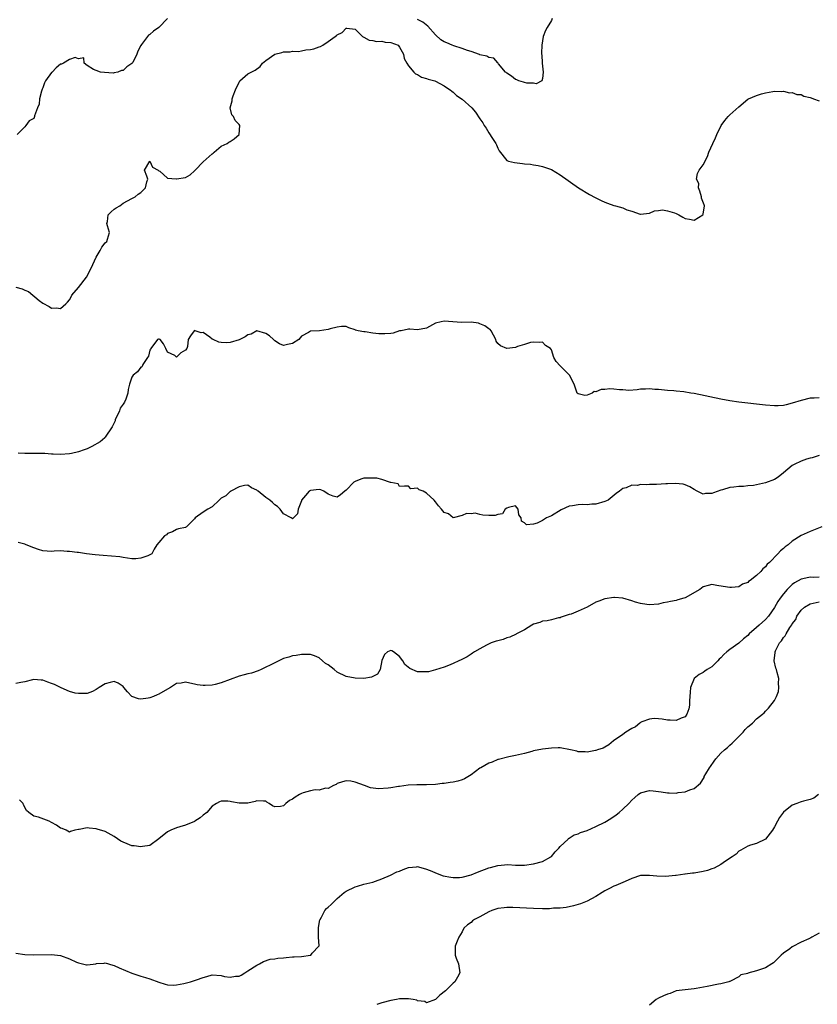
# Model space of a CAD drawing. Units: inches. Extents: x 2526000 to 2529000, y 1557000 to 1560000.
# Drawn here: x 2526614 to 2526793, y 1558248 to 1558469 of the extents above; entities that cross this region are included whole.
import ezdxf

# ---------------------------------------------------------------- set-up
doc = ezdxf.new("R2010")
doc.units = ezdxf.units.IN
doc.header["$MEASUREMENT"] = 0
doc.layers.add('LD25261557_2ft', color=161, linetype='Continuous')

msp = doc.modelspace()

# ---------------------------------------------------------------- linework, layer by layer
at = {"layer": 'LD25261557_2ft'}
for points, elevation in [([(2526646.94, 1558469), (2526645.01, 1558467), (2526643.84, 1558466.16), (2526643, 1558465.42), (2526642.74, 1558465.26), (2526642.52, 1558465), (2526641.18, 1558463.18), (2526641.02, 1558462.98), (2526640.3, 1558461.7), (2526640.07, 1558461), (2526639.17, 1558459.17), (2526639.05, 1558458.95), (2526639, 1558458.89), (2526637.86, 1558458.14), (2526637, 1558457.35), (2526636.64, 1558457.36), (2526635.87, 1558457), (2526635, 1558456.8), (2526634.77, 1558456.77), (2526632.87, 1558456.87), (2526631.99, 1558457), (2526631, 1558457.35), (2526630.4, 1558457.6), (2526629, 1558458.46), (2526628.32, 1558459), (2526628.22, 1558460.22), (2526627, 1558459.97), (2526626.29, 1558460.29), (2526625, 1558459.84), (2526623.63, 1558459), (2526623.21, 1558458.79), (2526623, 1558458.75), (2526622.04, 1558457.96), (2526621.14, 1558457), (2526621, 1558456.87), (2526619.66, 1558455), (2526619.42, 1558454.58), (2526619, 1558453.46), (2526618.85, 1558453.15), (2526618.72, 1558452.72), (2526618.29, 1558451), (2526618.18, 1558449.82), (2526617.83, 1558449), (2526617.18, 1558447.18), (2526617.15, 1558447), (2526617, 1558446.58), (2526615.98, 1558446.02), (2526615.25, 1558445), (2526615, 1558444.7), (2526613.3, 1558443)], 6804), ([(2526733.21, 1558469), (2526733, 1558468.59), (2526732.05, 1558467), (2526731.72, 1558466.28), (2526731.19, 1558465), (2526730.87, 1558463), (2526730.78, 1558461.22), (2526730.82, 1558461), (2526730.86, 1558460.86), (2526730.96, 1558459), (2526731.18, 1558457), (2526731, 1558455.52), (2526730.84, 1558455), (2526729.63, 1558454.37), (2526729, 1558454.52), (2526727.51, 1558454.49), (2526727, 1558454.64), (2526726.76, 1558454.76), (2526725.74, 1558455), (2526725.25, 1558455.25), (2526725, 1558455.29), (2526724.1, 1558456.1), (2526723, 1558456.76), (2526722.88, 1558456.88), (2526722.71, 1558457), (2526721.19, 1558458.81), (2526721.05, 1558459), (2526721.04, 1558459.04), (2526721, 1558459.05), (2526720.13, 1558460.13), (2526719, 1558460.24), (2526718.57, 1558460.57), (2526717, 1558460.88), (2526716.92, 1558460.92), (2526715, 1558461.59), (2526714.18, 1558461.82), (2526713, 1558462.26), (2526711.14, 1558462.86), (2526710.78, 1558463), (2526709.56, 1558463.56), (2526709, 1558463.78), (2526708.25, 1558464.25), (2526707, 1558465.33), (2526705.32, 1558467.32), (2526704.19, 1558468.19), (2526703, 1558468.76)], 6804), ([(2526613, 1558408.77), (2526614.41, 1558408.41), (2526615, 1558408.07), (2526615.82, 1558407.82), (2526618.2, 1558405.8), (2526619, 1558405.17), (2526620.43, 1558404.43), (2526621, 1558404.02), (2526622.11, 1558404.11), (2526623, 1558403.94), (2526624.16, 1558405), (2526624.59, 1558405.41), (2526625, 1558405.94), (2526625.38, 1558406.62), (2526625.55, 1558407), (2526627, 1558408.69), (2526628.79, 1558411), (2526629.89, 1558413), (2526631, 1558415.48), (2526631.9, 1558417), (2526632.24, 1558417.76), (2526633, 1558418.69), (2526633.37, 1558419), (2526633.5, 1558419.5), (2526633.99, 1558421), (2526633.5, 1558422.5), (2526633.36, 1558423), (2526633.49, 1558423.49), (2526633.7, 1558425), (2526634.36, 1558425.64), (2526635, 1558426.28), (2526635.45, 1558426.55), (2526636.27, 1558427), (2526637, 1558427.59), (2526639, 1558428.61), (2526639.72, 1558429), (2526640.41, 1558429.59), (2526641, 1558429.97), (2526641.49, 1558430.51), (2526642.03, 1558431), (2526642.35, 1558432.35), (2526642.53, 1558433), (2526642.35, 1558433.65), (2526641.85, 1558435), (2526642.98, 1558437), (2526643.01, 1558437), (2526643.63, 1558435.63), (2526644.9, 1558435), (2526645, 1558434.87), (2526645.26, 1558434.74), (2526647, 1558433.23), (2526648.92, 1558433.08), (2526649, 1558433.05), (2526651, 1558433.38), (2526652.03, 1558433.97), (2526653, 1558434.81), (2526653.15, 1558435), (2526655, 1558436.89), (2526657, 1558438.69), (2526657.2, 1558438.8), (2526657.44, 1558439), (2526659, 1558440.34), (2526660.32, 1558441), (2526660.7, 1558441.3), (2526661, 1558441.45), (2526661.95, 1558442.05), (2526663.01, 1558443), (2526663.15, 1558445), (2526663, 1558445.23), (2526662.14, 1558446.14), (2526661.73, 1558447), (2526661.39, 1558447.4), (2526661.01, 1558449), (2526661.46, 1558450.54), (2526661.44, 1558451), (2526661.68, 1558451.68), (2526662.23, 1558453), (2526663, 1558454.71), (2526663.11, 1558454.89), (2526663.2, 1558455), (2526665, 1558456.56), (2526665.7, 1558457), (2526666.59, 1558457.41), (2526667.75, 1558458.25), (2526668.26, 1558459), (2526669, 1558459.58), (2526671, 1558461.02), (2526672.61, 1558461.39), (2526673, 1558461.52), (2526674.46, 1558461.54), (2526675, 1558461.65), (2526676.36, 1558461.64), (2526677, 1558461.74), (2526677.94, 1558461.94), (2526679, 1558462.08), (2526679.79, 1558462.21), (2526681, 1558462.67), (2526681.28, 1558462.72), (2526681.75, 1558463), (2526683, 1558463.82), (2526684.58, 1558465), (2526684.83, 1558465.17), (2526685, 1558465.35), (2526686.1, 1558465.9), (2526687, 1558466.85), (2526687.16, 1558466.84), (2526689, 1558466.58), (2526690.66, 1558465), (2526690.86, 1558464.86), (2526691, 1558464.84), (2526692.15, 1558464.15), (2526693, 1558464.08), (2526693.84, 1558463.84), (2526695, 1558463.91), (2526695.73, 1558463.73), (2526697, 1558463.65), (2526698.64, 1558463), (2526699, 1558462.59), (2526699.85, 1558461), (2526700.03, 1558460.03), (2526700.61, 1558459), (2526701, 1558458.36), (2526702.16, 1558457), (2526702.59, 1558456.59), (2526703, 1558456.41), (2526703.88, 1558455.88), (2526705, 1558455.55), (2526705.39, 1558455.39), (2526706.87, 1558455), (2526707, 1558454.95), (2526709, 1558453.91), (2526709.51, 1558453.51), (2526710.32, 1558453), (2526710.68, 1558452.68), (2526711, 1558452.48), (2526711.72, 1558451.72), (2526713, 1558450.91), (2526715.16, 1558449), (2526716.01, 1558448.01), (2526717, 1558446.53), (2526717.63, 1558445.63), (2526717.95, 1558445), (2526718.41, 1558444.41), (2526719, 1558443.35), (2526719.15, 1558443.15), (2526719.67, 1558442.33), (2526720.55, 1558441), (2526720.67, 1558440.67), (2526721, 1558439.91), (2526721.34, 1558439.34), (2526723, 1558437.15), (2526723.43, 1558437), (2526724.72, 1558436.72), (2526726.52, 1558436.52), (2526727, 1558436.45), (2526728.34, 1558436.34), (2526729, 1558436.16), (2526730.02, 1558436.02), (2526731, 1558435.8), (2526733, 1558435.11), (2526735, 1558433.95), (2526739.11, 1558431), (2526741.52, 1558429.52), (2526742.83, 1558428.83), (2526744.18, 1558428.18), (2526745, 1558427.81), (2526745.59, 1558427.59), (2526747, 1558427.09), (2526747.41, 1558427), (2526749, 1558426.54), (2526749.88, 1558426.12), (2526751, 1558425.77), (2526752.87, 1558425.13), (2526753, 1558425.1), (2526755, 1558425.37), (2526756.09, 1558425.91), (2526757, 1558425.98), (2526757.92, 1558426.08), (2526759, 1558425.88), (2526760.6, 1558425.4), (2526761, 1558425.26), (2526761.57, 1558425), (2526762.43, 1558424.43), (2526763, 1558424.17), (2526763.98, 1558423.98), (2526765, 1558423.75), (2526766.96, 1558425), (2526767, 1558425.13), (2526767.3, 1558427), (2526767.25, 1558427.25), (2526766.68, 1558428.68), (2526766.63, 1558429), (2526766.31, 1558430.31), (2526765.97, 1558431), (2526766.02, 1558432.02), (2526765.53, 1558433), (2526765.75, 1558434.25), (2526766.16, 1558435), (2526767, 1558436.22), (2526767.96, 1558438.04), (2526768.3, 1558439), (2526769.18, 1558441), (2526769.77, 1558442.23), (2526770.09, 1558443), (2526771.05, 1558445), (2526771.88, 1558446.12), (2526772.62, 1558447), (2526773, 1558447.4), (2526775, 1558449.21), (2526777, 1558450.88), (2526777.22, 1558451), (2526779, 1558451.77), (2526780.11, 1558452.11), (2526781, 1558452.34), (2526782.61, 1558452.61), (2526783, 1558452.71), (2526784.61, 1558452.61), (2526785, 1558452.71), (2526786.35, 1558452.35), (2526787, 1558452.43), (2526787.98, 1558451.98), (2526789, 1558451.93), (2526789.57, 1558451.57), (2526791, 1558451.32), (2526791.19, 1558451.19), (2526791.77, 1558451), (2526793, 1558450.54)], 6806), ([(2526793, 1558383.92), (2526791.88, 1558383.88), (2526791, 1558383.88), (2526789, 1558383.38), (2526787, 1558382.76), (2526785.6, 1558382.4), (2526785, 1558382.26), (2526783.83, 1558382.17), (2526783, 1558382.13), (2526781, 1558382.27), (2526775.02, 1558382.98), (2526773, 1558383.29), (2526771, 1558383.66), (2526765, 1558384.89), (2526764.26, 1558385), (2526762.69, 1558385.31), (2526761, 1558385.46), (2526760.47, 1558385.53), (2526759, 1558385.58), (2526758.33, 1558385.67), (2526757, 1558385.78), (2526756.16, 1558385.84), (2526755, 1558385.98), (2526754.11, 1558385.89), (2526753, 1558385.88), (2526752.26, 1558385.74), (2526750.4, 1558385.6), (2526749, 1558385.72), (2526748.26, 1558385.74), (2526747, 1558385.91), (2526746.07, 1558385.93), (2526745, 1558385.83), (2526744.15, 1558385.85), (2526743, 1558385.3), (2526742.63, 1558385.37), (2526742.12, 1558385), (2526741, 1558384.55), (2526740.48, 1558384.48), (2526739, 1558384.83), (2526738.82, 1558385), (2526738.08, 1558387), (2526737.04, 1558389), (2526735.06, 1558391.06), (2526735, 1558391.15), (2526734.08, 1558392.08), (2526733.53, 1558393), (2526733, 1558394.69), (2526732.82, 1558395), (2526731.71, 1558395.71), (2526731, 1558396.39), (2526730.38, 1558396.38), (2526729, 1558396.46), (2526728.32, 1558396.32), (2526727, 1558395.87), (2526725.42, 1558395.42), (2526725, 1558395.24), (2526723, 1558395.01), (2526721.59, 1558395.59), (2526721, 1558396.16), (2526720.64, 1558396.64), (2526720.57, 1558397), (2526719.54, 1558399), (2526719.29, 1558399.29), (2526719, 1558399.45), (2526718.12, 1558400.12), (2526717, 1558400.57), (2526716.65, 1558400.65), (2526715, 1558400.88), (2526712.83, 1558400.83), (2526709, 1558401.15), (2526708.31, 1558401), (2526707, 1558400.65), (2526705, 1558399.57), (2526703, 1558399.16), (2526701.31, 1558399.31), (2526701, 1558399.37), (2526699.31, 1558399), (2526699, 1558398.95), (2526697.54, 1558398.46), (2526697, 1558398.4), (2526695.7, 1558398.3), (2526695, 1558398.28), (2526694.32, 1558398.32), (2526693, 1558398.48), (2526691.24, 1558398.76), (2526691, 1558398.75), (2526689.72, 1558399), (2526689.14, 1558399.14), (2526689, 1558399.22), (2526687.61, 1558399.61), (2526687, 1558399.94), (2526685.95, 1558399.95), (2526685, 1558399.79), (2526683.44, 1558399.44), (2526683, 1558399.27), (2526681.01, 1558398.99), (2526679.08, 1558398.92), (2526679, 1558398.88), (2526678.6, 1558398.6), (2526677, 1558397.75), (2526676.38, 1558397), (2526675, 1558396.15), (2526673.87, 1558395.87), (2526673, 1558395.71), (2526672.07, 1558396.07), (2526671, 1558396.75), (2526670.87, 1558396.87), (2526670.75, 1558397), (2526669.81, 1558397.81), (2526669, 1558398.37), (2526667, 1558398.94), (2526665.75, 1558398.25), (2526665, 1558398.04), (2526664.38, 1558397.62), (2526663, 1558396.92), (2526661, 1558396.35), (2526660.29, 1558396.29), (2526659, 1558396.38), (2526658.46, 1558396.46), (2526657.18, 1558397), (2526657, 1558397.1), (2526656.48, 1558397.52), (2526655, 1558398.59), (2526654.52, 1558398.52), (2526653.2, 1558399), (2526653.03, 1558399.03), (2526652.95, 1558399), (2526652.15, 1558397.85), (2526651.62, 1558397), (2526651.48, 1558395.48), (2526651.31, 1558395), (2526651, 1558394.61), (2526649.96, 1558394.04), (2526649, 1558393.09), (2526648.6, 1558393.4), (2526647, 1558394.2), (2526646.58, 1558395), (2526646.09, 1558396.09), (2526645.3, 1558397), (2526645.08, 1558397.08), (2526645, 1558397.1), (2526644.92, 1558397.08), (2526644.75, 1558397), (2526643.22, 1558395), (2526643.18, 1558394.82), (2526643, 1558394.65), (2526642.69, 1558393.31), (2526642.5, 1558393), (2526641.41, 1558391.41), (2526641.27, 1558391), (2526641.16, 1558390.84), (2526641, 1558390.79), (2526640.26, 1558389.74), (2526639.3, 1558389), (2526639, 1558388.55), (2526638.47, 1558387), (2526638.17, 1558385.83), (2526638.1, 1558385), (2526637.63, 1558383.63), (2526637.32, 1558383), (2526637, 1558382.5), (2526636.37, 1558381.63), (2526636.23, 1558381), (2526635.26, 1558379), (2526635.22, 1558378.78), (2526635, 1558378.37), (2526634.56, 1558377.44), (2526633, 1558375.12), (2526632.9, 1558375), (2526631.89, 1558374.11), (2526630.04, 1558373), (2526629, 1558372.53), (2526628.26, 1558372.26), (2526627, 1558371.83), (2526625.46, 1558371.46), (2526625, 1558371.39), (2526623, 1558371.23), (2526621.33, 1558371.33), (2526621, 1558371.3), (2526619.47, 1558371.47), (2526619, 1558371.43), (2526617.49, 1558371.49), (2526617, 1558371.45), (2526615, 1558371.46), (2526613.54, 1558371.54)], 6808), ([(2526793.03, 1558371.03), (2526791.48, 1558370.52), (2526791, 1558370.42), (2526790.16, 1558370.16), (2526789, 1558369.74), (2526787.4, 1558369), (2526787, 1558368.75), (2526785, 1558367.09), (2526783.85, 1558366.15), (2526783, 1558365.64), (2526781, 1558364.85), (2526779, 1558364.41), (2526778.3, 1558364.3), (2526777, 1558364.18), (2526776.08, 1558364.08), (2526775, 1558364.06), (2526773.89, 1558363.89), (2526773, 1558363.82), (2526771.33, 1558363.33), (2526771, 1558363.25), (2526769.33, 1558362.67), (2526769, 1558362.53), (2526767.52, 1558362.48), (2526767, 1558362.35), (2526765.71, 1558363), (2526765, 1558363.38), (2526764.01, 1558364.01), (2526763, 1558364.41), (2526762.55, 1558364.55), (2526760.75, 1558364.75), (2526759, 1558364.67), (2526758.68, 1558364.68), (2526756.53, 1558364.53), (2526755, 1558364.52), (2526754.43, 1558364.43), (2526753, 1558364.5), (2526752.31, 1558364.31), (2526751, 1558364.35), (2526749.79, 1558363.79), (2526749, 1558363.63), (2526748.26, 1558363), (2526747.53, 1558362.47), (2526745.7, 1558361), (2526745, 1558360.69), (2526743, 1558360.09), (2526742.07, 1558360.07), (2526741, 1558359.98), (2526739.99, 1558359.99), (2526739, 1558359.97), (2526737.73, 1558359.73), (2526737, 1558359.64), (2526735.17, 1558358.83), (2526733, 1558357.5), (2526732.64, 1558357.36), (2526731.94, 1558357), (2526731, 1558356.41), (2526729.84, 1558355.84), (2526729, 1558355.61), (2526727.44, 1558355.44), (2526727, 1558355.89), (2526726.3, 1558356.3), (2526726.24, 1558357), (2526725.71, 1558357.71), (2526725.55, 1558359), (2526725, 1558359.7), (2526723.37, 1558359.37), (2526723, 1558359.19), (2526722.68, 1558359), (2526722.05, 1558357.95), (2526721, 1558357.78), (2526720.41, 1558357.59), (2526719, 1558357.55), (2526717.65, 1558357.65), (2526717, 1558357.77), (2526715.94, 1558358.06), (2526715, 1558357.94), (2526714, 1558358), (2526713, 1558357.53), (2526711, 1558357.02), (2526709.95, 1558357.95), (2526709, 1558358.25), (2526708.4, 1558359), (2526707.71, 1558359.71), (2526707, 1558360.61), (2526706.72, 1558361), (2526705, 1558362.6), (2526704.3, 1558363), (2526703.34, 1558363.34), (2526703, 1558363.72), (2526701.51, 1558363.51), (2526701, 1558364.14), (2526700.12, 1558364.12), (2526699, 1558364.04), (2526698.67, 1558364.67), (2526697, 1558364.93), (2526696.97, 1558364.97), (2526695, 1558365.6), (2526693.92, 1558365.92), (2526693, 1558365.96), (2526692.1, 1558365.9), (2526691, 1558365.91), (2526690.29, 1558365.71), (2526689, 1558365.18), (2526688.88, 1558365.12), (2526688.74, 1558365), (2526687, 1558363.22), (2526686.69, 1558363), (2526685.78, 1558362.22), (2526685, 1558361.64), (2526684.07, 1558361.93), (2526683, 1558362.31), (2526682, 1558363), (2526681.34, 1558363.34), (2526681, 1558363.41), (2526679, 1558363.18), (2526678.75, 1558363), (2526677.93, 1558362.07), (2526677.04, 1558361), (2526677, 1558360.84), (2526676.22, 1558359), (2526676.07, 1558357.93), (2526675.24, 1558357), (2526675, 1558356.83), (2526674.91, 1558356.91), (2526674.68, 1558357), (2526673, 1558357.95), (2526672.21, 1558359), (2526671.6, 1558359.6), (2526671, 1558359.97), (2526670.49, 1558360.49), (2526669.87, 1558361), (2526669, 1558361.63), (2526667.27, 1558363), (2526667.12, 1558363.12), (2526667, 1558363.25), (2526665.78, 1558363.78), (2526665, 1558364.37), (2526664.26, 1558364.26), (2526663, 1558363.96), (2526661.13, 1558363), (2526661.07, 1558362.93), (2526661, 1558362.92), (2526660.04, 1558361.96), (2526659, 1558361.42), (2526658.79, 1558361.21), (2526658.52, 1558361), (2526657, 1558359.53), (2526656.03, 1558359), (2526655, 1558358.31), (2526653.14, 1558357), (2526653, 1558356.82), (2526651.26, 1558355), (2526651.09, 1558354.91), (2526651, 1558354.84), (2526649.45, 1558354.55), (2526649, 1558354.39), (2526648.07, 1558353.93), (2526647, 1558353.51), (2526646.74, 1558353.26), (2526646.32, 1558353), (2526645, 1558351.52), (2526644.61, 1558351), (2526643.99, 1558350.01), (2526643.45, 1558349), (2526643, 1558348.73), (2526642.53, 1558348.53), (2526641, 1558348), (2526639.87, 1558347.87), (2526639, 1558347.88), (2526638.01, 1558348.01), (2526637, 1558348.16), (2526636.29, 1558348.29), (2526634.43, 1558348.43), (2526632.56, 1558348.56), (2526630.76, 1558348.76), (2526628.81, 1558349), (2526627, 1558349.27), (2526626.73, 1558349.27), (2526625, 1558349.52), (2526624.48, 1558349.52), (2526623, 1558349.61), (2526621.54, 1558349.54), (2526621, 1558349.5), (2526619, 1558349.63), (2526618.07, 1558349.93), (2526617, 1558350.3), (2526615.3, 1558351), (2526615, 1558351.1), (2526613.48, 1558351.48)], 6810), ([(2526793.61, 1558355), (2526791, 1558353.98), (2526790.31, 1558353.69), (2526788.95, 1558353.05), (2526787, 1558351.8), (2526786.08, 1558351), (2526785.43, 1558350.57), (2526785, 1558350.16), (2526784.36, 1558349.64), (2526783.79, 1558349), (2526781.86, 1558347), (2526781.39, 1558346.61), (2526781, 1558346.04), (2526780.42, 1558345.58), (2526779.92, 1558345), (2526779, 1558344.08), (2526777.56, 1558343), (2526777.21, 1558342.79), (2526777, 1558342.52), (2526775.85, 1558342.15), (2526775, 1558341.56), (2526773.38, 1558341.38), (2526773, 1558341.39), (2526772.5, 1558341.5), (2526770.1, 1558341.9), (2526769, 1558342.06), (2526768.11, 1558341.89), (2526767, 1558341.57), (2526766.27, 1558341), (2526763, 1558339.1), (2526762.69, 1558339), (2526761.36, 1558338.64), (2526761, 1558338.53), (2526759.69, 1558338.31), (2526759, 1558338.1), (2526758.04, 1558337.96), (2526757, 1558337.71), (2526755, 1558337.54), (2526754.4, 1558337.6), (2526753, 1558337.8), (2526751.87, 1558338.13), (2526751, 1558338.43), (2526749, 1558339), (2526747.15, 1558339.15), (2526747, 1558339.14), (2526745, 1558338.91), (2526743.66, 1558338.34), (2526743, 1558338.12), (2526741, 1558337.03), (2526739, 1558336.12), (2526737.45, 1558335.45), (2526737, 1558335.34), (2526735.89, 1558335), (2526735.22, 1558334.78), (2526735, 1558334.65), (2526734.6, 1558334.6), (2526733, 1558334.2), (2526732.09, 1558333.91), (2526731, 1558333.86), (2526730.41, 1558333.59), (2526729, 1558333.21), (2526728.63, 1558333), (2526727, 1558331.92), (2526725.21, 1558331), (2526725.08, 1558330.92), (2526723.71, 1558330.29), (2526723, 1558330.1), (2526722.23, 1558329.77), (2526721, 1558329.48), (2526720.65, 1558329.35), (2526719.52, 1558329), (2526718.46, 1558328.46), (2526717, 1558327.64), (2526715.77, 1558327), (2526715.33, 1558326.67), (2526715, 1558326.48), (2526714.1, 1558325.9), (2526712.79, 1558325.21), (2526712.26, 1558325), (2526711, 1558324.35), (2526709.96, 1558323.96), (2526709, 1558323.55), (2526707.07, 1558322.93), (2526705.46, 1558322.54), (2526705, 1558322.51), (2526703, 1558322.53), (2526701.26, 1558323.26), (2526700.16, 1558324.16), (2526699.74, 1558325), (2526699, 1558325.91), (2526697.65, 1558327), (2526697.22, 1558327.22), (2526697, 1558327.29), (2526696.26, 1558327), (2526695.6, 1558326.4), (2526695, 1558325.02), (2526694.67, 1558323), (2526694.04, 1558321.96), (2526692.69, 1558321.31), (2526691, 1558321), (2526689, 1558321.07), (2526687, 1558321.48), (2526685, 1558322.46), (2526684.3, 1558323), (2526683, 1558324.06), (2526682.41, 1558324.41), (2526681.7, 1558325), (2526681, 1558325.63), (2526679.93, 1558326.07), (2526679, 1558326.4), (2526678.38, 1558326.38), (2526677, 1558326.4), (2526675.81, 1558326.19), (2526675, 1558326.07), (2526674.19, 1558325.81), (2526673, 1558325.48), (2526672.65, 1558325.35), (2526671, 1558324.56), (2526668, 1558323), (2526667.28, 1558322.72), (2526665.77, 1558322.23), (2526665, 1558322.06), (2526664.19, 1558321.81), (2526663, 1558321.52), (2526661, 1558320.8), (2526659, 1558320.02), (2526657.67, 1558319.67), (2526657, 1558319.52), (2526655.41, 1558319.41), (2526655, 1558319.43), (2526653.62, 1558319.62), (2526653, 1558319.77), (2526651.96, 1558319.96), (2526651, 1558320.21), (2526650, 1558320), (2526649, 1558319.88), (2526647.68, 1558319), (2526647, 1558318.64), (2526645, 1558317.5), (2526644.64, 1558317.36), (2526643.82, 1558317), (2526643, 1558316.69), (2526642.61, 1558316.61), (2526641, 1558316.34), (2526640.44, 1558316.44), (2526639, 1558316.99), (2526638.02, 1558318.02), (2526637.2, 1558319), (2526637, 1558319.2), (2526635.93, 1558319.93), (2526635, 1558320.33), (2526634.12, 1558320.12), (2526633, 1558319.82), (2526631.65, 1558319), (2526631, 1558318.53), (2526630.13, 1558318.13), (2526629, 1558317.65), (2526628.38, 1558317.62), (2526627, 1558317.62), (2526626.26, 1558317.74), (2526625, 1558318.1), (2526623.12, 1558318.88), (2526621.63, 1558319.63), (2526621, 1558319.87), (2526620.16, 1558320.16), (2526619, 1558320.64), (2526618.63, 1558320.63), (2526617, 1558320.82), (2526616.73, 1558320.73), (2526615, 1558320.24), (2526614.13, 1558320.13), (2526613, 1558319.92)], 6812), ([(2526793, 1558343.72), (2526791.67, 1558343.67), (2526791, 1558343.7), (2526789.33, 1558343.33), (2526789, 1558343.29), (2526787.51, 1558342.49), (2526787, 1558342.11), (2526786.41, 1558341.59), (2526785.88, 1558341), (2526785, 1558339.98), (2526784.26, 1558339), (2526783.74, 1558338.26), (2526783, 1558336.94), (2526781.63, 1558335), (2526781, 1558334.27), (2526779.57, 1558333), (2526779, 1558332.45), (2526777.31, 1558331), (2526777, 1558330.65), (2526776.09, 1558329.91), (2526775, 1558328.96), (2526773, 1558327.5), (2526772.36, 1558327), (2526771.64, 1558326.36), (2526771, 1558325.66), (2526770.64, 1558325.36), (2526770.28, 1558325), (2526769, 1558323.65), (2526767.94, 1558323), (2526767.38, 1558322.62), (2526767, 1558322.32), (2526766.11, 1558321.89), (2526765.04, 1558321), (2526764.16, 1558319), (2526764.08, 1558317.92), (2526763.98, 1558315.98), (2526763.96, 1558315), (2526763.78, 1558314.22), (2526763.39, 1558313), (2526763, 1558312.44), (2526762.11, 1558312.11), (2526761, 1558311.56), (2526759.65, 1558311.65), (2526759, 1558311.65), (2526757.86, 1558311.86), (2526757, 1558311.98), (2526756.03, 1558312.03), (2526755, 1558311.91), (2526753.26, 1558311.26), (2526753, 1558311.13), (2526752.8, 1558311), (2526751.85, 1558310.15), (2526751, 1558309.8), (2526749.72, 1558309), (2526749, 1558308.47), (2526746.95, 1558307), (2526745.88, 1558306.12), (2526745, 1558305.61), (2526744.58, 1558305.42), (2526743.32, 1558305), (2526743, 1558304.87), (2526742.86, 1558304.86), (2526741, 1558304.48), (2526740.56, 1558304.56), (2526739, 1558304.58), (2526738.68, 1558304.68), (2526737.3, 1558305), (2526735, 1558305.43), (2526734.56, 1558305.44), (2526733, 1558305.42), (2526731, 1558305.14), (2526729, 1558304.76), (2526728.65, 1558304.65), (2526727, 1558304.22), (2526725, 1558303.72), (2526723.48, 1558303.48), (2526721.17, 1558302.83), (2526721, 1558302.82), (2526719.73, 1558302.27), (2526719, 1558302.02), (2526717.17, 1558301), (2526717, 1558300.89), (2526715, 1558299.41), (2526713.51, 1558298.49), (2526713, 1558298.29), (2526712.03, 1558297.97), (2526711, 1558297.77), (2526710.31, 1558297.69), (2526709, 1558297.48), (2526708.56, 1558297.44), (2526707, 1558297.23), (2526705, 1558297.13), (2526702.85, 1558297.15), (2526700.94, 1558297.06), (2526699, 1558296.82), (2526698.77, 1558296.77), (2526697, 1558296.52), (2526696.4, 1558296.4), (2526694.24, 1558296.24), (2526692.47, 1558296.47), (2526691.11, 1558297), (2526689, 1558297.78), (2526688.04, 1558297.96), (2526687, 1558298.07), (2526686.19, 1558297.81), (2526685, 1558297.44), (2526684.74, 1558297.26), (2526684.19, 1558297), (2526683, 1558296.34), (2526682.4, 1558296.4), (2526681, 1558295.98), (2526680.07, 1558296.07), (2526679, 1558295.82), (2526677.36, 1558295.36), (2526677, 1558295.23), (2526676.58, 1558295), (2526675.6, 1558294.4), (2526675, 1558293.95), (2526674.32, 1558293.68), (2526673.51, 1558293), (2526673, 1558292.43), (2526672.28, 1558292.28), (2526671, 1558292.26), (2526670.49, 1558292.49), (2526669.76, 1558293), (2526669.26, 1558293.26), (2526669, 1558293.49), (2526668.52, 1558293.48), (2526667, 1558293.58), (2526666.6, 1558293.4), (2526665, 1558293.07), (2526663, 1558293.07), (2526661.32, 1558293.32), (2526661, 1558293.43), (2526660.5, 1558293.5), (2526659, 1558293.47), (2526658.64, 1558293.36), (2526657.96, 1558293), (2526657, 1558292.41), (2526655.81, 1558291), (2526655, 1558290.36), (2526654.26, 1558289.74), (2526653.13, 1558289), (2526653, 1558288.93), (2526651, 1558288.1), (2526649.77, 1558287.77), (2526649, 1558287.52), (2526647.74, 1558287), (2526647, 1558286.61), (2526645, 1558285.06), (2526643, 1558283.6), (2526641.35, 1558283.35), (2526641, 1558283.23), (2526639.49, 1558283.49), (2526639, 1558283.5), (2526637.9, 1558283.9), (2526637, 1558284.31), (2526636.51, 1558284.51), (2526635, 1558285.6), (2526633.66, 1558286.34), (2526633, 1558286.67), (2526631.2, 1558287.2), (2526631, 1558287.29), (2526629.42, 1558287.42), (2526629, 1558287.53), (2526627.18, 1558287.18), (2526627, 1558287.17), (2526626.22, 1558287), (2526625.27, 1558286.73), (2526625, 1558286.55), (2526624.25, 1558287), (2526623.34, 1558287.34), (2526623, 1558287.43), (2526622.09, 1558288.09), (2526621, 1558288.74), (2526620.48, 1558289), (2526618.08, 1558289.92), (2526617, 1558290.14), (2526615.86, 1558291), (2526615.38, 1558291.38), (2526614.7, 1558292.7), (2526614.59, 1558293), (2526613.83, 1558293.83)], 6814), ([(2526613, 1558259.42), (2526615, 1558259.14), (2526617.04, 1558259.04), (2526621, 1558259.12), (2526623, 1558258.9), (2526625, 1558258.16), (2526626.57, 1558257.43), (2526627, 1558257.24), (2526628.84, 1558256.84), (2526629, 1558256.77), (2526630.95, 1558257.05), (2526631, 1558257.07), (2526632.79, 1558257.21), (2526633, 1558257.24), (2526634.7, 1558256.7), (2526635, 1558256.63), (2526636.11, 1558256.11), (2526639, 1558254.9), (2526641, 1558254.29), (2526642.06, 1558253.94), (2526643, 1558253.7), (2526645, 1558252.9), (2526646.45, 1558252.45), (2526647, 1558252.32), (2526648.28, 1558252.28), (2526649, 1558252.32), (2526650.64, 1558252.64), (2526652.16, 1558253), (2526652.82, 1558253.18), (2526653.46, 1558253.46), (2526655, 1558253.97), (2526655.82, 1558254.18), (2526657, 1558254.53), (2526659, 1558254.41), (2526659.78, 1558254.22), (2526661, 1558254.05), (2526662.24, 1558254.24), (2526663, 1558254.26), (2526663.5, 1558254.5), (2526664.29, 1558255), (2526665, 1558255.47), (2526667, 1558256.71), (2526667.57, 1558257), (2526668.47, 1558257.53), (2526669.95, 1558258.05), (2526671, 1558258.18), (2526671.68, 1558258.32), (2526673, 1558258.37), (2526673.54, 1558258.46), (2526675, 1558258.57), (2526675.38, 1558258.62), (2526677, 1558258.71), (2526679, 1558258.98), (2526679.06, 1558259), (2526679.4, 1558259.4), (2526680.9, 1558261), (2526680.94, 1558261.06), (2526680.85, 1558263), (2526680.82, 1558264.82), (2526680.84, 1558265), (2526680.84, 1558265.16), (2526681.13, 1558266.87), (2526681.17, 1558267), (2526681.46, 1558267.46), (2526682.25, 1558269), (2526682.57, 1558269.43), (2526683, 1558269.73), (2526683.67, 1558270.33), (2526685, 1558271.67), (2526686.53, 1558273), (2526686.79, 1558273.21), (2526687, 1558273.34), (2526689, 1558274.28), (2526689.58, 1558274.42), (2526691, 1558274.86), (2526693, 1558275.36), (2526693.57, 1558275.57), (2526695, 1558276.12), (2526696.94, 1558276.94), (2526698.36, 1558277.64), (2526699, 1558277.84), (2526699.8, 1558278.2), (2526701, 1558278.66), (2526702.8, 1558278.8), (2526703, 1558278.84), (2526703.19, 1558278.81), (2526705, 1558278.24), (2526706.2, 1558277.8), (2526707, 1558277.42), (2526708.79, 1558276.79), (2526710.45, 1558276.45), (2526711, 1558276.38), (2526712.41, 1558276.41), (2526713, 1558276.44), (2526715, 1558276.96), (2526716.42, 1558277.58), (2526719, 1558278.58), (2526719.35, 1558278.65), (2526721, 1558279.08), (2526723.27, 1558279.27), (2526725, 1558279.17), (2526725.19, 1558279.19), (2526727, 1558279.19), (2526729, 1558279.48), (2526731, 1558279.99), (2526732.85, 1558281), (2526733, 1558281.12), (2526733.87, 1558282.13), (2526734.71, 1558283), (2526735, 1558283.35), (2526736.74, 1558285), (2526736.85, 1558285.15), (2526737, 1558285.2), (2526738.08, 1558285.92), (2526739, 1558286.2), (2526739.54, 1558286.46), (2526741, 1558286.93), (2526743, 1558287.79), (2526745, 1558288.8), (2526746.35, 1558289.65), (2526747.55, 1558290.45), (2526748.21, 1558291), (2526749, 1558291.71), (2526750.37, 1558293), (2526751, 1558293.75), (2526751.69, 1558294.31), (2526752.42, 1558295), (2526753, 1558295.39), (2526755, 1558295.89), (2526755.8, 1558295.8), (2526757, 1558295.7), (2526757.59, 1558295.59), (2526759, 1558295.39), (2526759.39, 1558295.39), (2526761, 1558295.33), (2526761.42, 1558295.42), (2526763, 1558295.58), (2526764.06, 1558296.06), (2526765, 1558296.35), (2526766.45, 1558297.55), (2526767.21, 1558298.79), (2526767.28, 1558299), (2526767.65, 1558299.65), (2526768.46, 1558301), (2526768.7, 1558301.3), (2526769.5, 1558302.5), (2526769.86, 1558303), (2526771, 1558304.24), (2526771.82, 1558305), (2526772.45, 1558305.55), (2526773, 1558306.07), (2526773.51, 1558306.49), (2526774.05, 1558307), (2526775, 1558308.04), (2526775.99, 1558309), (2526776.44, 1558309.56), (2526777, 1558310.16), (2526778.1, 1558311), (2526779, 1558311.93), (2526780.29, 1558313), (2526780.66, 1558313.34), (2526781, 1558313.72), (2526781.63, 1558314.37), (2526783, 1558316.11), (2526783.47, 1558317), (2526783.87, 1558318.13), (2526784.01, 1558319), (2526783.94, 1558319.94), (2526783.95, 1558321), (2526783.62, 1558322.38), (2526783.44, 1558323), (2526783.32, 1558323.32), (2526782.96, 1558324.96), (2526783.15, 1558326.85), (2526783.14, 1558327), (2526783.25, 1558327.25), (2526784.14, 1558329), (2526784.56, 1558329.44), (2526785, 1558330.22), (2526785.39, 1558330.61), (2526785.6, 1558331), (2526786.48, 1558332.48), (2526786.92, 1558333.08), (2526787, 1558333.27), (2526787.78, 1558334.22), (2526788.05, 1558335), (2526789, 1558336.3), (2526789.75, 1558337), (2526791, 1558337.73), (2526793, 1558338.18)], 6816), ([(2526792.84, 1558295), (2526791.8, 1558294.2), (2526791, 1558293.9), (2526789.48, 1558293.48), (2526789, 1558293.32), (2526788.74, 1558293.26), (2526787.99, 1558293), (2526787, 1558292.58), (2526785, 1558291.06), (2526784.14, 1558289.86), (2526783.7, 1558289), (2526783, 1558287.74), (2526782.55, 1558287), (2526780.99, 1558285.01), (2526779, 1558284.01), (2526777.64, 1558283.64), (2526777, 1558283.4), (2526775.5, 1558282.5), (2526775, 1558282.26), (2526774.39, 1558281.61), (2526773.53, 1558281), (2526772.03, 1558280.03), (2526771, 1558279.3), (2526769.5, 1558278.5), (2526769, 1558278.35), (2526768.02, 1558277.98), (2526767, 1558277.73), (2526765, 1558277.36), (2526764.64, 1558277.36), (2526763, 1558277.1), (2526762.89, 1558277.11), (2526761, 1558276.84), (2526760.8, 1558276.8), (2526758.59, 1558276.59), (2526756.65, 1558276.65), (2526755, 1558276.85), (2526753, 1558276.8), (2526751, 1558276.16), (2526749.51, 1558275.52), (2526747.43, 1558274.57), (2526747, 1558274.41), (2526746.05, 1558273.95), (2526745, 1558273.4), (2526744.41, 1558273), (2526743, 1558272.15), (2526741, 1558271.07), (2526739.52, 1558270.48), (2526739, 1558270.31), (2526737.98, 1558270.02), (2526736.34, 1558269.66), (2526735, 1558269.53), (2526733.48, 1558269.48), (2526733, 1558269.41), (2526732.61, 1558269.39), (2526731, 1558269.39), (2526729, 1558269.45), (2526724.33, 1558269.67), (2526723, 1558269.65), (2526722.39, 1558269.61), (2526721, 1558269.42), (2526719.67, 1558269), (2526719, 1558268.69), (2526718.35, 1558268.35), (2526717, 1558267.59), (2526715.78, 1558267), (2526715.35, 1558266.65), (2526715, 1558266.33), (2526714.24, 1558265.76), (2526713.35, 1558265), (2526713, 1558264.21), (2526712.27, 1558263), (2526711.92, 1558262.08), (2526711.47, 1558261), (2526711.47, 1558259.47), (2526711.44, 1558259), (2526711.69, 1558258.31), (2526712.2, 1558257), (2526712.5, 1558255), (2526711.94, 1558254.06), (2526711.4, 1558253), (2526711, 1558252.66), (2526709.3, 1558251), (2526708.03, 1558249.97), (2526707.01, 1558249), (2526705, 1558248.32), (2526704.62, 1558248.62), (2526703, 1558248.76), (2526702.87, 1558248.87), (2526702.01, 1558249), (2526701, 1558249.2), (2526700.84, 1558249.16), (2526699, 1558249.18), (2526698.31, 1558249), (2526697, 1558248.79), (2526695, 1558248.32), (2526693.92, 1558247.92)], 6818), ([(2526793, 1558263.89), (2526791.41, 1558263), (2526791.14, 1558262.86), (2526790.67, 1558262.67), (2526789, 1558261.87), (2526787, 1558260.84), (2526786.42, 1558260.42), (2526785, 1558259.45), (2526784.54, 1558259), (2526783.74, 1558258.26), (2526783, 1558257.46), (2526782.75, 1558257.25), (2526782.43, 1558257), (2526781, 1558256.15), (2526779, 1558255.48), (2526777.07, 1558254.93), (2526777, 1558254.88), (2526775.45, 1558254.55), (2526775, 1558254.15), (2526773.14, 1558253.14), (2526773, 1558253.09), (2526772.95, 1558253.05), (2526772.79, 1558253), (2526771, 1558252.53), (2526770.45, 1558252.45), (2526767.93, 1558251.93), (2526765.49, 1558251.49), (2526765, 1558251.42), (2526763, 1558251.23), (2526761, 1558250.94), (2526759.59, 1558250.41), (2526759, 1558250.24), (2526758.16, 1558249.84), (2526757, 1558249.33), (2526756.47, 1558249), (2526755, 1558247.78)], 6820)]:
    msp.add_lwpolyline(points, dxfattribs=dict(at, elevation=elevation))

doc.saveas('drawing.dxf')
